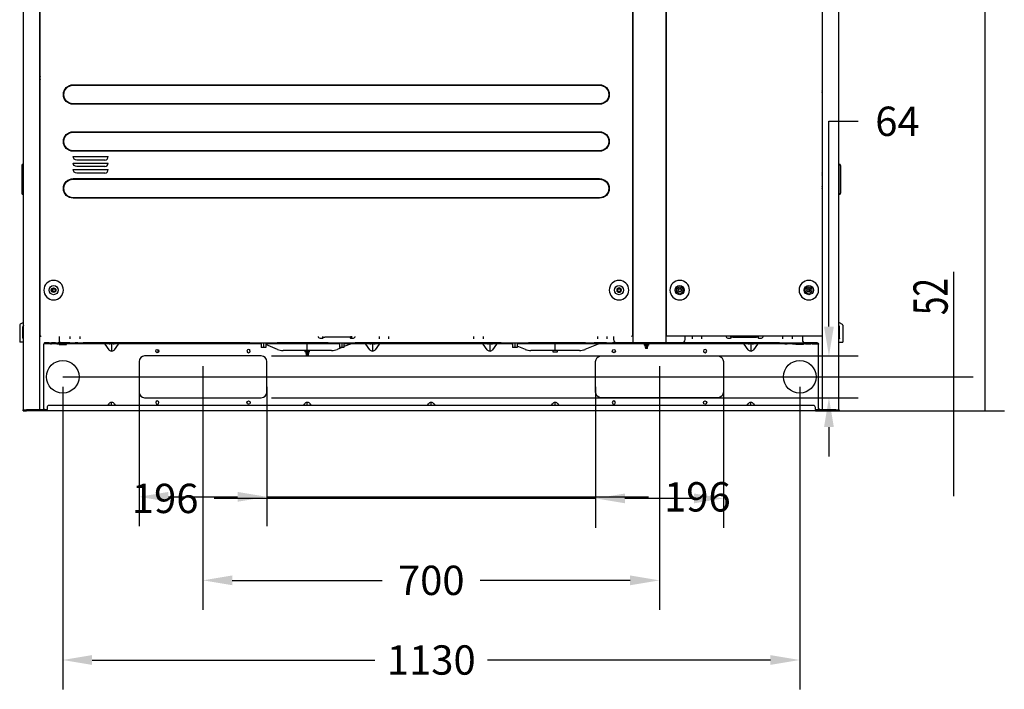
# Model space of a CAD drawing. Units: millimetres. Extents: x -1189.32 to -1184.4, y -2088.71 to -2085.28.
# Drawn here: x -1189.32 to -1187.82, y -2087.42 to -2086.4 of the extents above; entities that cross this region are included whole.
import ezdxf

# ---------------------------------------------------------------- set-up
doc = ezdxf.new("R2010")
doc.units = ezdxf.units.MM
doc.layers.get('Defpoints').update_dxf_attribs({"linetype": 'CONTINUOUS'})
doc.layers.add('1', color=1, linetype='CONTINUOUS')
doc.layers.add('TFR-TRI', color=7, linetype='CONTINUOUS')
doc.styles.add('kanji', font='simplex.shx', dxfattribs={"bigfont": 'bigfont'})
doc.dimstyles.get("Standard").update_dxf_attribs({"dimtxt": 0.18, "dimasz": 0.18, "dimexe": 0.18, "dimexo": 0.0625, "dimgap": 0.09, "dimtad": 0, "dimtih": 1, "dimtoh": 1, "dimdec": 4, "dimzin": 0, "dimdsep": 46, "dimtxsty": 'Standard', "dimcen": 0.09, "dimadec": 0, "dimazin": 0, "dimtfac": 1, "dimtdec": 4, "dimtofl": 0, "dimtmove": 0, "dimatfit": 3, "dimfxl": 0, "dimtolj": 1, "dimtzin": 0, "dimarcsym": 0})

# ---------------------------------------------------------------- blocks, each defined once
blk = doc.blocks.new('*D55')
at = {"layer": 'Defpoints', "color": 0, "linetype": 'Continuous'}
for p in [(-1189.0437, -2086.9134), (-1188.3437, -2086.9134), (-1188.3437, -2087.2576)]:
    blk.add_point(p, dxfattribs=at)
at = {"layer": 'TFR-TRI', "color": 0, "linetype": 'Continuous', "lineweight": -2}
for p, q in [((-1189.0437, -2086.929), (-1189.0437, -2087.3026)), ((-1188.3437, -2086.929), (-1188.3437, -2087.3026)), ((-1188.9987, -2087.2576), (-1188.7687, -2087.2576)), ((-1188.3887, -2087.2576), (-1188.6187, -2087.2576))]:
    blk.add_line(p, q, dxfattribs=at)
at = {"layer": 'TFR-TRI', "color": 0, "linetype": 'Continuous'}
for points in [[(-1188.9987, -2087.2501), (-1188.9987, -2087.2651), (-1189.0437, -2087.2576)], [(-1188.3887, -2087.2501), (-1188.3887, -2087.2651), (-1188.3437, -2087.2576)]]:
    blk.add_solid(points, dxfattribs=at)
at = {"layer": 'TFR-TRI', "color": 0, "linetype": 'Continuous', "insert": (-1188.6937, -2087.2576), "char_height": 0.045, "attachment_point": 5}
blk.add_mtext('\\A1;\\C23;700', dxfattribs=at)
blk = doc.blocks.new('*D58')
at = {"layer": 'Defpoints', "color": 0, "linetype": 'Continuous'}
for p in [(-1189.2587, -2086.9454), (-1188.1287, -2086.9454), (-1188.1287, -2087.3798)]:
    blk.add_point(p, dxfattribs=at)
at = {"layer": 'TFR-TRI', "color": 0, "linetype": 'Continuous', "lineweight": -2}
for p, q in [((-1189.2587, -2086.961), (-1189.2587, -2087.4248)), ((-1188.1287, -2086.961), (-1188.1287, -2087.4248)), ((-1189.2137, -2087.3798), (-1188.78, -2087.3798)), ((-1188.1737, -2087.3798), (-1188.6075, -2087.3798))]:
    blk.add_line(p, q, dxfattribs=at)
at = {"layer": 'TFR-TRI', "color": 0, "linetype": 'Continuous'}
for points in [[(-1189.2137, -2087.3723), (-1189.2137, -2087.3873), (-1189.2587, -2087.3798)], [(-1188.1737, -2087.3723), (-1188.1737, -2087.3873), (-1188.1287, -2087.3798)]]:
    blk.add_solid(points, dxfattribs=at)
at = {"layer": 'TFR-TRI', "color": 0, "linetype": 'Continuous', "insert": (-1188.6937, -2087.3798), "char_height": 0.045, "attachment_point": 5}
blk.add_mtext('\\A1;\\C23;1130', dxfattribs=at)
blk = doc.blocks.new('*D59')
at = {"layer": 'Defpoints', "color": 0, "linetype": 'Continuous'}
for p in [(-1189.1417, -2086.9454), (-1188.9457, -2086.9454), (-1189.1417, -2087.1295)]:
    blk.add_point(p, dxfattribs=at)
at = {"layer": 'TFR-TRI', "color": 0, "linetype": 'Continuous', "lineweight": -2}
for p, q in [((-1189.1417, -2086.961), (-1189.1417, -2087.1745)), ((-1188.9457, -2086.961), (-1188.9457, -2087.1745)), ((-1189.0967, -2087.1295), (-1188.9907, -2087.1295)), ((-1188.9457, -2087.1295), (-1188.3607, -2087.1295))]:
    blk.add_line(p, q, dxfattribs=at)
at = {"layer": 'TFR-TRI', "color": 0, "linetype": 'Continuous'}
for points in [[(-1189.0967, -2087.122), (-1189.0967, -2087.137), (-1189.1417, -2087.1295)], [(-1188.9907, -2087.122), (-1188.9907, -2087.137), (-1188.9457, -2087.1295)]]:
    blk.add_solid(points, dxfattribs=at)
at = {"layer": 'TFR-TRI', "color": 0, "linetype": 'Continuous', "insert": (-1188.2857, -2087.1295), "char_height": 0.045, "attachment_point": 5}
blk.add_mtext('\\A1;\\C23;196', dxfattribs=at)
blk = doc.blocks.new('*D60')
at = {"layer": 'Defpoints', "color": 0, "linetype": 'Continuous'}
for p in [(-1188.4417, -2086.9454), (-1188.2457, -2086.9454), (-1188.4417, -2087.1319)]:
    blk.add_point(p, dxfattribs=at)
at = {"layer": 'TFR-TRI', "color": 0, "linetype": 'Continuous', "lineweight": -2}
for p, q in [((-1188.4417, -2086.961), (-1188.4417, -2087.1769)), ((-1188.2457, -2086.961), (-1188.2457, -2087.1769)), ((-1188.4417, -2087.1319), (-1189.0267, -2087.1319)), ((-1188.2907, -2087.1319), (-1188.3967, -2087.1319))]:
    blk.add_line(p, q, dxfattribs=at)
at = {"layer": 'TFR-TRI', "color": 0, "linetype": 'Continuous'}
for points in [[(-1188.3967, -2087.1244), (-1188.3967, -2087.1394), (-1188.4417, -2087.1319)], [(-1188.2907, -2087.1244), (-1188.2907, -2087.1394), (-1188.2457, -2087.1319)]]:
    blk.add_solid(points, dxfattribs=at)
at = {"layer": 'TFR-TRI', "color": 0, "linetype": 'Continuous', "insert": (-1189.1017, -2087.1319), "char_height": 0.045, "attachment_point": 5}
blk.add_mtext('\\A1;\\C23;196', dxfattribs=at)
blk = doc.blocks.new('DimnDraft3D99')
at = {"layer": '1', "color": 1, "linetype": 'Continuous'}
for p, q in [((167.75, 128.91), (167.75, 151.85)), ((76.67, 141.13), (169.75, 141.13)), ((153.6, 137.66), (169.75, 137.66))]:
    blk.add_line(p, q, dxfattribs=at)
for points in [[(167.75, 141.13), (167.29, 144.63), (168.21, 144.63), (167.75, 141.13)], [(167.75, 137.66), (168.21, 134.16), (167.29, 134.16), (167.75, 137.66)]]:
    blk.add_solid(points, dxfattribs=at)
at = {"layer": '1', "color": 1, "linetype": 'Continuous', "insert": (167.13, 147.44), "char_height": 3.5, "attachment_point": 7, "rotation": 90, "line_spacing_factor": 0.903614, "style": 'kanji'}
blk.add_mtext('\\W00.714;52 ', dxfattribs=at)
blk = doc.blocks.new('DimnDraft3D1010')
at = {"layer": '1', "color": 1, "linetype": 'Continuous'}
for p, q in [((73.35, 245.33), (172.92, 245.33)), ((170.92, 245.33), (170.92, 137.66)), ((153.6, 137.66), (172.92, 137.66))]:
    blk.add_line(p, q, dxfattribs=at)
for points in [[(170.92, 245.33), (171.38, 241.83), (170.46, 241.83), (170.92, 245.33)], [(170.92, 137.66), (170.46, 141.16), (171.38, 141.16), (170.92, 137.66)]]:
    blk.add_solid(points, dxfattribs=at)
at = {"layer": '1', "color": 1, "linetype": 'Continuous', "insert": (170.04, 193.85), "char_height": 3.5, "attachment_point": 7, "rotation": 90, "line_spacing_factor": 0.903614, "style": 'kanji'}
blk.add_mtext('\\W00.771;1615 ', dxfattribs=at)
blk = doc.blocks.new('*D63')
at = {"layer": 'Defpoints', "color": 0, "linetype": 'Continuous'}
for p in [(-1188.9542, -2086.9134), (-1188.9542, -2086.9774), (-1188.0839, -2086.9774)]:
    blk.add_point(p, dxfattribs=at)
at = {"layer": 'TFR-TRI', "color": 0, "linetype": 'Continuous', "lineweight": -2}
for p, q in [((-1188.0839, -2086.8684), (-1188.0839, -2086.5534)), ((-1188.0839, -2086.5534), (-1188.0389, -2086.5534)), ((-1188.9386, -2086.9134), (-1188.0389, -2086.9134)), ((-1188.9386, -2086.9774), (-1188.0389, -2086.9774)), ((-1188.0839, -2087.0224), (-1188.0839, -2087.0674))]:
    blk.add_line(p, q, dxfattribs=at)
at = {"layer": 'TFR-TRI', "color": 0, "linetype": 'Continuous'}
for points in [[(-1188.0914, -2086.8684), (-1188.0764, -2086.8684), (-1188.0839, -2086.9134)], [(-1188.0914, -2087.0224), (-1188.0764, -2087.0224), (-1188.0839, -2086.9774)]]:
    blk.add_solid(points, dxfattribs=at)
at = {"layer": 'TFR-TRI', "color": 0, "linetype": 'Continuous', "insert": (-1187.9789, -2086.5534), "char_height": 0.045, "attachment_point": 5}
blk.add_mtext('\\A1;\\C23;64', dxfattribs=at)

msp = doc.modelspace()

# ---------------------------------------------------------------- linework, layer by layer
at = {"layer": 'TFR-TRI', "color": 4, "linetype": 'Continuous'}
for p, q in [((-1189.31873, -2086.99588), (-1189.31873, -2085.38388)), ((-1189.29373, -2086.99588), (-1189.29373, -2085.38388)), ((-1188.09373, -2086.99588), (-1188.09373, -2085.38388)), ((-1188.06873, -2086.99588), (-1188.06873, -2085.38388)), ((-1188.38423, -2086.89338), (-1188.38423, -2085.6566)), ((-1188.33423, -2085.6566), (-1188.33423, -2086.89338)), ((-1188.33323, -2086.88228), (-1188.33323, -2085.65988)), ((-1188.09423, -2085.65988), (-1188.09423, -2086.88228)), ((-1189.29323, -2086.88278), (-1189.29323, -2086.33438)), ((-1188.38523, -2086.33438), (-1188.38523, -2086.88278)), ((-1189.29323, -2086.47238), (-1189.29373, -2086.47238)), ((-1189.29273, -2086.47238), (-1189.29323, -2086.47238)), ((-1188.38523, -2086.47238), (-1188.38473, -2086.47238)), ((-1188.38423, -2086.47238), (-1188.38473, -2086.47238)), ((-1188.09473, -2086.47238), (-1188.09423, -2086.47238)), ((-1188.09423, -2086.47238), (-1188.09373, -2086.47238)), ((-1189.24273, -2086.49738), (-1188.43573, -2086.49738)), ((-1189.24273, -2086.49818), (-1188.43573, -2086.49818)), ((-1189.29373, -2086.51238), (-1189.29323, -2086.51238)), ((-1189.29323, -2086.51238), (-1189.29273, -2086.51238)), ((-1188.43573, -2086.52658), (-1189.24273, -2086.52658)), ((-1188.43573, -2086.52738), (-1189.24273, -2086.52738)), ((-1188.38473, -2086.51238), (-1188.38523, -2086.51238)), ((-1188.38423, -2086.51238), (-1188.38473, -2086.51238)), ((-1188.09423, -2086.51238), (-1188.09473, -2086.51238)), ((-1188.09373, -2086.51238), (-1188.09423, -2086.51238)), ((-1189.24273, -2086.56938), (-1188.43573, -2086.56938)), ((-1189.24273, -2086.57018), (-1188.43573, -2086.57018)), ((-1188.43573, -2086.59858), (-1189.24273, -2086.59858)), ((-1188.43573, -2086.59938), (-1189.24273, -2086.59938)), ((-1189.24252, -2086.60758), (-1189.18894, -2086.60758)), ((-1189.24252, -2086.61758), (-1189.18894, -2086.61758)), ((-1189.19423, -2086.61287), (-1189.23723, -2086.61287)), ((-1188.38523, -2086.61738), (-1188.38473, -2086.61738)), ((-1188.38423, -2086.61738), (-1188.38473, -2086.61738)), ((-1188.33423, -2086.61738), (-1188.33373, -2086.61738)), ((-1188.33323, -2086.61738), (-1188.33373, -2086.61738)), ((-1189.32148, -2086.62128), (-1189.32148, -2086.66348)), ((-1189.31923, -2086.61903), (-1189.31923, -2086.6513)), ((-1189.31873, -2086.62115), (-1189.31923, -2086.62115)), ((-1189.29373, -2086.62738), (-1189.29323, -2086.62738)), ((-1189.29323, -2086.62738), (-1189.29273, -2086.62738)), ((-1189.24252, -2086.62758), (-1189.18894, -2086.62758)), ((-1189.19423, -2086.62287), (-1189.23723, -2086.62287)), ((-1189.19423, -2086.63287), (-1189.23723, -2086.63287)), ((-1188.09423, -2086.62738), (-1188.09473, -2086.62738)), ((-1188.09373, -2086.62738), (-1188.09423, -2086.62738)), ((-1188.06823, -2086.62278), (-1188.06873, -2086.62278)), ((-1188.06823, -2086.66573), (-1188.06823, -2086.61903)), ((-1188.06598, -2086.62128), (-1188.06598, -2086.66348)), ((-1189.31923, -2086.64232), (-1189.31873, -2086.64232)), ((-1189.31923, -2086.64245), (-1189.31873, -2086.64245)), ((-1189.31873, -2086.64345), (-1189.31923, -2086.64345)), ((-1189.24273, -2086.64138), (-1188.43573, -2086.64138)), ((-1189.24273, -2086.64218), (-1188.43573, -2086.64218)), ((-1189.31923, -2086.6513), (-1189.31923, -2086.66573)), ((-1189.31923, -2086.65642), (-1189.31873, -2086.65642)), ((-1189.31873, -2086.65742), (-1189.31923, -2086.65742)), ((-1188.06873, -2086.66198), (-1188.06823, -2086.66198)), ((-1189.31923, -2086.66362), (-1189.31873, -2086.66362)), ((-1189.29323, -2086.66738), (-1189.29373, -2086.66738)), ((-1189.29273, -2086.66738), (-1189.29323, -2086.66738)), ((-1188.43573, -2086.67058), (-1189.24273, -2086.67058)), ((-1188.43573, -2086.67138), (-1189.24273, -2086.67138)), ((-1188.38473, -2086.66738), (-1188.38523, -2086.66738)), ((-1188.38423, -2086.66738), (-1188.38473, -2086.66738)), ((-1188.33423, -2086.66738), (-1188.33373, -2086.66738)), ((-1188.33373, -2086.66738), (-1188.33323, -2086.66738)), ((-1188.09473, -2086.66738), (-1188.09423, -2086.66738)), ((-1188.09423, -2086.66738), (-1188.09373, -2086.66738)), ((-1189.27477, -2086.81238), (-1189.2735, -2086.81018)), ((-1189.2735, -2086.81458), (-1189.27477, -2086.81238)), ((-1189.2735, -2086.81018), (-1189.27096, -2086.81018)), ((-1189.27096, -2086.81018), (-1189.26969, -2086.81238)), ((-1189.26969, -2086.81238), (-1189.27096, -2086.81458)), ((-1188.40827, -2086.81238), (-1188.407, -2086.81018)), ((-1188.407, -2086.81458), (-1188.40827, -2086.81238)), ((-1188.407, -2086.81018), (-1188.40446, -2086.81018)), ((-1188.40446, -2086.81018), (-1188.40319, -2086.81238)), ((-1188.40319, -2086.81238), (-1188.40446, -2086.81458)), ((-1188.31527, -2086.81238), (-1188.314, -2086.81018)), ((-1188.314, -2086.81458), (-1188.31527, -2086.81238)), ((-1188.314, -2086.81018), (-1188.31146, -2086.81018)), ((-1188.31146, -2086.81018), (-1188.31019, -2086.81238)), ((-1188.31019, -2086.81238), (-1188.31146, -2086.81458)), ((-1188.11777, -2086.81238), (-1188.1165, -2086.81018)), ((-1188.1165, -2086.81458), (-1188.11777, -2086.81238)), ((-1188.1165, -2086.81018), (-1188.11396, -2086.81018)), ((-1188.11433, -2086.81458), (-1188.11433, -2086.81268)), ((-1188.11396, -2086.81018), (-1188.11269, -2086.81238)), ((-1188.11269, -2086.81238), (-1188.11396, -2086.81458)), ((-1189.27096, -2086.81458), (-1189.2735, -2086.81458)), ((-1188.40446, -2086.81458), (-1188.407, -2086.81458)), ((-1188.31146, -2086.81458), (-1188.314, -2086.81458)), ((-1188.11396, -2086.81458), (-1188.1165, -2086.81458)), ((-1189.32473, -2086.86614), (-1189.32473, -2086.87038)), ((-1189.32473, -2086.87038), (-1189.32473, -2086.89238)), ((-1189.31898, -2086.86195), (-1189.32398, -2086.86484)), ((-1189.31973, -2086.88618), (-1189.31973, -2086.86859)), ((-1189.31929, -2086.86753), (-1189.31888, -2086.86712)), ((-1188.06817, -2086.86753), (-1188.06859, -2086.86712)), ((-1188.06848, -2086.86195), (-1188.06348, -2086.86484)), ((-1188.06773, -2086.88618), (-1188.06773, -2086.86859)), ((-1188.06273, -2086.86614), (-1188.06273, -2086.87038)), ((-1188.06273, -2086.87038), (-1188.06273, -2086.89238)), ((-1189.31929, -2086.88724), (-1189.31888, -2086.88765)), ((-1189.29323, -2086.88278), (-1189.29243, -2086.88278)), ((-1189.29243, -2086.88278), (-1189.29193, -2086.88228)), ((-1189.29243, -2086.88278), (-1189.29193, -2086.88228)), ((-1189.29243, -2086.88358), (-1189.29243, -2086.88278)), ((-1189.26373, -2086.89118), (-1189.26373, -2086.88358)), ((-1189.24773, -2086.88358), (-1189.24773, -2086.88718)), ((-1189.23273, -2086.88358), (-1189.23273, -2086.88718)), ((-1188.86073, -2086.88648), (-1188.86373, -2086.88648)), ((-1188.86023, -2086.88358), (-1188.86023, -2086.88408)), ((-1188.86023, -2086.88408), (-1188.86023, -2086.88578)), ((-1188.85973, -2086.88448), (-1188.85973, -2086.88358)), ((-1188.85973, -2086.88448), (-1188.85673, -2086.88448)), ((-1188.85973, -2086.88448), (-1188.85973, -2086.88498)), ((-1188.85973, -2086.88548), (-1188.85973, -2086.88498)), ((-1188.82073, -2086.88448), (-1188.85673, -2086.88448)), ((-1188.81773, -2086.88448), (-1188.82073, -2086.88448)), ((-1188.81773, -2086.88358), (-1188.81773, -2086.88448)), ((-1188.81773, -2086.88373), (-1188.81473, -2086.88373)), ((-1188.81773, -2086.88448), (-1188.81773, -2086.88498)), ((-1188.81773, -2086.88548), (-1188.81773, -2086.88498)), ((-1188.81753, -2086.88608), (-1188.81303, -2086.88608)), ((-1188.81373, -2086.88648), (-1188.81673, -2086.88648)), ((-1188.81623, -2086.88373), (-1188.81623, -2086.88608)), ((-1188.81473, -2086.88373), (-1188.81473, -2086.88358)), ((-1188.81303, -2086.8864), (-1188.81303, -2086.88608)), ((-1188.77373, -2086.88358), (-1188.77373, -2086.88718)), ((-1188.75873, -2086.88718), (-1188.75873, -2086.88358)), ((-1188.62873, -2086.88358), (-1188.62873, -2086.88718)), ((-1188.61373, -2086.88718), (-1188.61373, -2086.88358)), ((-1188.43873, -2086.88358), (-1188.43873, -2086.88718)), ((-1188.42373, -2086.88718), (-1188.42373, -2086.88358)), ((-1188.41423, -2086.88358), (-1188.41423, -2086.88838)), ((-1188.38603, -2086.88278), (-1188.38653, -2086.88228)), ((-1188.38603, -2086.88278), (-1188.38653, -2086.88228)), ((-1188.38523, -2086.88278), (-1188.38603, -2086.88278)), ((-1188.38603, -2086.88358), (-1188.38603, -2086.88278)), ((-1188.33323, -2086.88228), (-1188.33243, -2086.88228)), ((-1188.33243, -2086.88228), (-1188.33193, -2086.88178)), ((-1188.33243, -2086.88228), (-1188.33193, -2086.88178)), ((-1188.33243, -2086.88308), (-1188.33243, -2086.88228)), ((-1188.09503, -2086.88308), (-1188.33243, -2086.88308)), ((-1188.30423, -2086.88838), (-1188.30423, -2086.88308)), ((-1188.29373, -2086.88308), (-1188.29373, -2086.88718)), ((-1188.27873, -2086.88718), (-1188.27873, -2086.88308)), ((-1188.24123, -2086.88348), (-1188.24123, -2086.88308)), ((-1188.23523, -2086.88648), (-1188.23823, -2086.88648)), ((-1188.23423, -2086.88448), (-1188.23423, -2086.88328)), ((-1188.23423, -2086.88328), (-1188.23123, -2086.88328)), ((-1188.23123, -2086.88448), (-1188.23423, -2086.88448)), ((-1188.23423, -2086.88448), (-1188.23423, -2086.88498)), ((-1188.23423, -2086.88498), (-1188.23423, -2086.88548)), ((-1188.23373, -2086.88328), (-1188.23373, -2086.88308)), ((-1188.23123, -2086.88328), (-1188.19523, -2086.88328)), ((-1188.23123, -2086.88448), (-1188.19523, -2086.88448)), ((-1188.19523, -2086.88328), (-1188.19223, -2086.88328)), ((-1188.19223, -2086.88448), (-1188.19523, -2086.88448)), ((-1188.19373, -2086.88328), (-1188.19373, -2086.88308)), ((-1188.19223, -2086.88328), (-1188.19223, -2086.88448)), ((-1188.19223, -2086.88448), (-1188.19223, -2086.88498)), ((-1188.19223, -2086.88498), (-1188.19223, -2086.88548)), ((-1188.19203, -2086.88608), (-1188.18753, -2086.88608)), ((-1188.18823, -2086.88648), (-1188.19123, -2086.88648)), ((-1188.18753, -2086.8864), (-1188.18753, -2086.88608)), ((-1188.18523, -2086.88308), (-1188.18523, -2086.88348)), ((-1188.15473, -2086.88718), (-1188.15473, -2086.88308)), ((-1188.13973, -2086.88718), (-1188.13973, -2086.88308)), ((-1188.12373, -2086.89118), (-1188.12373, -2086.88308)), ((-1188.09503, -2086.88228), (-1188.09553, -2086.88178)), ((-1188.09503, -2086.88228), (-1188.09553, -2086.88178)), ((-1188.09503, -2086.88308), (-1188.09503, -2086.88228)), ((-1188.09423, -2086.88228), (-1188.09503, -2086.88228)), ((-1188.06817, -2086.88724), (-1188.06859, -2086.88765)), ((-1189.32398, -2086.89238), (-1189.32473, -2086.89238)), ((-1189.31898, -2086.89238), (-1189.32398, -2086.89238)), ((-1189.31898, -2086.89238), (-1189.31873, -2086.89238)), ((-1189.28773, -2086.99388), (-1189.28773, -2086.89518)), ((-1189.27973, -2086.89488), (-1189.28771, -2086.89488)), ((-1189.27973, -2086.89338), (-1189.2866, -2086.89338)), ((-1189.28573, -2086.89318), (-1189.26573, -2086.89318)), ((-1189.27973, -2086.89338), (-1189.27773, -2086.89338)), ((-1189.27773, -2086.89488), (-1189.27973, -2086.89488)), ((-1189.27773, -2086.89488), (-1189.27773, -2086.89338)), ((-1189.27773, -2086.89338), (-1189.27573, -2086.89338)), ((-1189.27773, -2086.89488), (-1189.27573, -2086.89488)), ((-1189.26973, -2086.89338), (-1189.27573, -2086.89338)), ((-1189.26973, -2086.89488), (-1189.27573, -2086.89488)), ((-1189.26973, -2086.89338), (-1189.26773, -2086.89338)), ((-1189.26773, -2086.89488), (-1189.26973, -2086.89488)), ((-1189.26773, -2086.89338), (-1189.26773, -2086.89488)), ((-1189.26773, -2086.89338), (-1189.26573, -2086.89338)), ((-1189.26773, -2086.89488), (-1189.26573, -2086.89488)), ((-1189.24788, -2086.89338), (-1189.26573, -2086.89338)), ((-1189.24788, -2086.89488), (-1189.26573, -2086.89488)), ((-1189.26447, -2086.89488), (-1189.2643, -2086.89589)), ((-1189.2643, -2086.89589), (-1189.25317, -2086.89589)), ((-1189.25317, -2086.89589), (-1189.25299, -2086.89488)), ((-1189.24788, -2086.89338), (-1189.23974, -2086.89338)), ((-1189.23974, -2086.89488), (-1189.24788, -2086.89488)), ((-1189.24273, -2086.89338), (-1189.24273, -2086.89488)), ((-1189.23572, -2086.89338), (-1189.23974, -2086.89338)), ((-1189.23572, -2086.89488), (-1189.23974, -2086.89488)), ((-1189.23572, -2086.89338), (-1189.22759, -2086.89338)), ((-1189.22759, -2086.89488), (-1189.23572, -2086.89488)), ((-1189.23273, -2086.89338), (-1189.23273, -2086.89488)), ((-1188.9719, -2086.89338), (-1189.22759, -2086.89338)), ((-1188.9719, -2086.89488), (-1189.22759, -2086.89488)), ((-1189.18774, -2086.90396), (-1189.19392, -2086.89522)), ((-1189.18373, -2086.89503), (-1189.18373, -2086.90626)), ((-1189.17354, -2086.89522), (-1189.17972, -2086.90396)), ((-1189.11312, -2086.90346), (-1189.11312, -2086.90831)), ((-1188.97253, -2086.90369), (-1188.97253, -2086.90538)), ((-1188.9719, -2086.89338), (-1188.93017, -2086.89338)), ((-1188.9625, -2086.89488), (-1188.9719, -2086.89488)), ((-1188.96489, -2086.89338), (-1188.96489, -2086.89488)), ((-1188.95855, -2086.89488), (-1188.9625, -2086.89488)), ((-1188.95453, -2086.89488), (-1188.95855, -2086.89488)), ((-1188.95453, -2086.89338), (-1188.95453, -2086.90018)), ((-1188.95103, -2086.90018), (-1188.95453, -2086.90018)), ((-1188.95103, -2086.89338), (-1188.95103, -2086.90018)), ((-1188.94753, -2086.90018), (-1188.95103, -2086.90018)), ((-1188.94753, -2086.89338), (-1188.94753, -2086.90018)), ((-1188.94351, -2086.89488), (-1188.94753, -2086.89488)), ((-1188.92934, -2086.90346), (-1188.94753, -2086.89603)), ((-1188.93956, -2086.89488), (-1188.94351, -2086.89488)), ((-1188.93017, -2086.89488), (-1188.93956, -2086.89488)), ((-1188.93717, -2086.89488), (-1188.93717, -2086.89338)), ((-1188.8519, -2086.89338), (-1188.93017, -2086.89338)), ((-1188.8519, -2086.89488), (-1188.93017, -2086.89488)), ((-1188.88373, -2086.90334), (-1188.88373, -2086.89495)), ((-1188.8519, -2086.89338), (-1188.81017, -2086.89338)), ((-1188.8425, -2086.89488), (-1188.8519, -2086.89488)), ((-1188.84489, -2086.89338), (-1188.84489, -2086.89488)), ((-1188.83855, -2086.89488), (-1188.8425, -2086.89488)), ((-1188.83453, -2086.89488), (-1188.83855, -2086.89488)), ((-1188.83011, -2086.90018), (-1188.83812, -2086.90346)), ((-1188.83453, -2086.89338), (-1188.83453, -2086.90018)), ((-1188.83103, -2086.90018), (-1188.83453, -2086.90018)), ((-1188.83103, -2086.89338), (-1188.83103, -2086.90018)), ((-1188.82753, -2086.90018), (-1188.83103, -2086.90018)), ((-1188.82753, -2086.89338), (-1188.82753, -2086.90018)), ((-1188.82351, -2086.89488), (-1188.82753, -2086.89488)), ((-1188.81757, -2086.89506), (-1188.82753, -2086.89913)), ((-1188.81956, -2086.89488), (-1188.82351, -2086.89488)), ((-1188.81017, -2086.89488), (-1188.81956, -2086.89488)), ((-1188.81717, -2086.89488), (-1188.81717, -2086.89338)), ((-1188.5864, -2086.89338), (-1188.81017, -2086.89338)), ((-1188.5864, -2086.89488), (-1188.81017, -2086.89488)), ((-1188.78774, -2086.90396), (-1188.79392, -2086.89522)), ((-1188.78373, -2086.89503), (-1188.78373, -2086.90626)), ((-1188.77354, -2086.89522), (-1188.77972, -2086.90396)), ((-1188.60774, -2086.90396), (-1188.61392, -2086.89522)), ((-1188.60373, -2086.89503), (-1188.60373, -2086.90626)), ((-1188.59354, -2086.89522), (-1188.59972, -2086.90396)), ((-1188.5864, -2086.89338), (-1188.54467, -2086.89338)), ((-1188.577, -2086.89488), (-1188.5864, -2086.89488)), ((-1188.57939, -2086.89338), (-1188.57939, -2086.89488)), ((-1188.57305, -2086.89488), (-1188.577, -2086.89488)), ((-1188.56903, -2086.89488), (-1188.57305, -2086.89488)), ((-1188.56903, -2086.89542), (-1188.5699, -2086.89506)), ((-1188.56903, -2086.89338), (-1188.56903, -2086.90018)), ((-1188.56553, -2086.90018), (-1188.56903, -2086.90018)), ((-1188.56553, -2086.89338), (-1188.56553, -2086.90018)), ((-1188.56203, -2086.90018), (-1188.56553, -2086.90018)), ((-1188.55801, -2086.89488), (-1188.5621, -2086.89488)), ((-1188.56203, -2086.89338), (-1188.56203, -2086.90018)), ((-1188.54934, -2086.90346), (-1188.56203, -2086.89827)), ((-1188.55406, -2086.89488), (-1188.55801, -2086.89488)), ((-1188.54467, -2086.89488), (-1188.55406, -2086.89488)), ((-1188.55167, -2086.89488), (-1188.55167, -2086.89338)), ((-1188.4573, -2086.89338), (-1188.54467, -2086.89338)), ((-1188.4573, -2086.89488), (-1188.54467, -2086.89488)), ((-1188.50373, -2086.90334), (-1188.50373, -2086.89495)), ((-1188.43757, -2086.89506), (-1188.45812, -2086.90346)), ((-1188.4573, -2086.89338), (-1188.44399, -2086.89338)), ((-1188.4479, -2086.89488), (-1188.4573, -2086.89488)), ((-1188.4503, -2086.89338), (-1188.4503, -2086.89488)), ((-1188.44395, -2086.89488), (-1188.4479, -2086.89488)), ((-1188.4385, -2086.89338), (-1188.44399, -2086.89338)), ((-1188.42892, -2086.89488), (-1188.44395, -2086.89488)), ((-1188.43139, -2086.89338), (-1188.4385, -2086.89338)), ((-1188.43643, -2086.89338), (-1188.43643, -2086.89488)), ((-1188.42496, -2086.89338), (-1188.43139, -2086.89338)), ((-1188.42496, -2086.89488), (-1188.42892, -2086.89488)), ((-1188.42496, -2086.89338), (-1188.41557, -2086.89338)), ((-1188.41557, -2086.89488), (-1188.42496, -2086.89488)), ((-1188.42257, -2086.89488), (-1188.42257, -2086.89338)), ((-1188.38273, -2086.89338), (-1188.41557, -2086.89338)), ((-1188.15988, -2086.89488), (-1188.41557, -2086.89488)), ((-1188.33573, -2086.89338), (-1188.38273, -2086.89338)), ((-1188.36733, -2086.89488), (-1188.36733, -2086.89688)), ((-1188.36013, -2086.89688), (-1188.36733, -2086.89688)), ((-1188.36606, -2086.89688), (-1188.36606, -2086.89798)), ((-1188.36606, -2086.89798), (-1188.36535, -2086.90198)), ((-1188.36438, -2086.89798), (-1188.36606, -2086.89798)), ((-1188.36606, -2086.89798), (-1188.36606, -2086.89798)), ((-1188.36602, -2086.89688), (-1188.36602, -2086.89798)), ((-1188.36598, -2086.89798), (-1188.36531, -2086.90198)), ((-1188.364, -2086.90198), (-1188.36535, -2086.90198)), ((-1188.36535, -2086.90198), (-1188.36535, -2086.90198)), ((-1188.36308, -2086.89798), (-1188.36438, -2086.89798)), ((-1188.36346, -2086.90198), (-1188.364, -2086.90198)), ((-1188.36373, -2086.89798), (-1188.36373, -2086.89488)), ((-1188.36373, -2086.89798), (-1188.36373, -2086.90198)), ((-1188.36211, -2086.90198), (-1188.36346, -2086.90198)), ((-1188.36141, -2086.89798), (-1188.36308, -2086.89798)), ((-1188.36216, -2086.90198), (-1188.36149, -2086.89798)), ((-1188.36211, -2086.90198), (-1188.36141, -2086.89798)), ((-1188.36211, -2086.90198), (-1188.36211, -2086.90198)), ((-1188.36144, -2086.89798), (-1188.36144, -2086.89688)), ((-1188.36141, -2086.89798), (-1188.36141, -2086.89688)), ((-1188.36141, -2086.89798), (-1188.36141, -2086.89798)), ((-1188.36013, -2086.89688), (-1188.36013, -2086.89488)), ((-1188.33423, -2086.89338), (-1188.33573, -2086.89338)), ((-1188.15988, -2086.89338), (-1188.33423, -2086.89338)), ((-1188.20774, -2086.90396), (-1188.21392, -2086.89522)), ((-1188.20373, -2086.89503), (-1188.20373, -2086.90626)), ((-1188.19354, -2086.89522), (-1188.19972, -2086.90396)), ((-1188.15988, -2086.89338), (-1188.15174, -2086.89338)), ((-1188.15174, -2086.89488), (-1188.15988, -2086.89488)), ((-1188.15473, -2086.89488), (-1188.15473, -2086.89338)), ((-1188.15174, -2086.89338), (-1188.14772, -2086.89338)), ((-1188.15174, -2086.89488), (-1188.14772, -2086.89488)), ((-1188.14772, -2086.89338), (-1188.13959, -2086.89338)), ((-1188.13959, -2086.89488), (-1188.14772, -2086.89488)), ((-1188.14473, -2086.89488), (-1188.14473, -2086.89338)), ((-1188.13959, -2086.89338), (-1188.12173, -2086.89338)), ((-1188.13959, -2086.89488), (-1188.12173, -2086.89488)), ((-1188.13447, -2086.89488), (-1188.1343, -2086.89589)), ((-1188.12317, -2086.89589), (-1188.1343, -2086.89589)), ((-1188.12317, -2086.89589), (-1188.12299, -2086.89488)), ((-1188.10173, -2086.89318), (-1188.12173, -2086.89318)), ((-1188.12173, -2086.89338), (-1188.11973, -2086.89338)), ((-1188.11973, -2086.89488), (-1188.12173, -2086.89488)), ((-1188.11973, -2086.89488), (-1188.11973, -2086.89338)), ((-1188.11973, -2086.89338), (-1188.11773, -2086.89338)), ((-1188.11973, -2086.89488), (-1188.11773, -2086.89488)), ((-1188.11773, -2086.89338), (-1188.11173, -2086.89338)), ((-1188.11773, -2086.89488), (-1188.11173, -2086.89488)), ((-1188.11173, -2086.89338), (-1188.10973, -2086.89338)), ((-1188.10973, -2086.89488), (-1188.11173, -2086.89488)), ((-1188.10973, -2086.89338), (-1188.10973, -2086.89488)), ((-1188.10973, -2086.89338), (-1188.10773, -2086.89338)), ((-1188.10973, -2086.89488), (-1188.10773, -2086.89488)), ((-1188.10773, -2086.89338), (-1188.10086, -2086.89338)), ((-1188.10773, -2086.89488), (-1188.09975, -2086.89488)), ((-1188.09973, -2086.99388), (-1188.09973, -2086.89518)), ((-1188.06848, -2086.89238), (-1188.06873, -2086.89238)), ((-1188.06848, -2086.89238), (-1188.06348, -2086.89238)), ((-1188.06348, -2086.89238), (-1188.06273, -2086.89238)), ((-1188.95423, -2086.91338), (-1189.13323, -2086.91338)), ((-1188.97253, -2086.90538), (-1188.97128, -2086.90538)), ((-1188.89386, -2086.90488), (-1188.92098, -2086.90488)), ((-1188.87361, -2086.90488), (-1188.89386, -2086.90488)), ((-1188.88733, -2086.90488), (-1188.88733, -2086.90688)), ((-1188.88013, -2086.90688), (-1188.88733, -2086.90688)), ((-1188.88606, -2086.90688), (-1188.88606, -2086.90798)), ((-1188.88606, -2086.90798), (-1188.88535, -2086.91198)), ((-1188.88438, -2086.90798), (-1188.88606, -2086.90798)), ((-1188.88606, -2086.90798), (-1188.88606, -2086.90798)), ((-1188.88602, -2086.90688), (-1188.88602, -2086.90798)), ((-1188.88598, -2086.90798), (-1188.88531, -2086.91198)), ((-1188.884, -2086.91198), (-1188.88535, -2086.91198)), ((-1188.88535, -2086.91198), (-1188.88535, -2086.91198)), ((-1188.88308, -2086.90798), (-1188.88438, -2086.90798)), ((-1188.88346, -2086.91198), (-1188.884, -2086.91198)), ((-1188.88373, -2086.90798), (-1188.88373, -2086.90488)), ((-1188.88373, -2086.90798), (-1188.88373, -2086.91198)), ((-1188.88211, -2086.91198), (-1188.88346, -2086.91198)), ((-1188.88141, -2086.90798), (-1188.88308, -2086.90798)), ((-1188.88216, -2086.91198), (-1188.88149, -2086.90798)), ((-1188.88211, -2086.91198), (-1188.88141, -2086.90798)), ((-1188.88211, -2086.91198), (-1188.88211, -2086.91198)), ((-1188.88144, -2086.90798), (-1188.88144, -2086.90688)), ((-1188.88141, -2086.90798), (-1188.88141, -2086.90688)), ((-1188.88141, -2086.90798), (-1188.88141, -2086.90798)), ((-1188.88013, -2086.90688), (-1188.88013, -2086.90488)), ((-1188.84648, -2086.90488), (-1188.87361, -2086.90488)), ((-1188.51386, -2086.90488), (-1188.54098, -2086.90488)), ((-1188.49361, -2086.90488), (-1188.51386, -2086.90488)), ((-1188.50733, -2086.90488), (-1188.50733, -2086.90688)), ((-1188.50733, -2086.90688), (-1188.50013, -2086.90688)), ((-1188.50013, -2086.90688), (-1188.50013, -2086.90488)), ((-1188.46648, -2086.90488), (-1188.49361, -2086.90488)), ((-1188.43323, -2086.91338), (-1188.25423, -2086.91338)), ((-1189.14173, -2086.92188), (-1189.14173, -2086.96888)), ((-1188.94573, -2086.96888), (-1188.94573, -2086.92188)), ((-1188.44173, -2086.96888), (-1188.44173, -2086.92188)), ((-1188.24573, -2086.92188), (-1188.24573, -2086.96888)), ((-1189.13323, -2086.97738), (-1188.95423, -2086.97738)), ((-1188.25423, -2086.97738), (-1188.43323, -2086.97738)), ((-1189.28273, -2086.99238), (-1189.28273, -2086.99538)), ((-1189.28273, -2086.99738), (-1189.28273, -2086.99538)), ((-1188.10773, -2086.98938), (-1189.27973, -2086.98938)), ((-1189.18956, -2086.98938), (-1189.18774, -2086.9868)), ((-1189.18373, -2086.98938), (-1189.18373, -2086.98451)), ((-1189.17972, -2086.9868), (-1189.1779, -2086.98938)), ((-1188.88956, -2086.98938), (-1188.88774, -2086.9868)), ((-1188.88373, -2086.98938), (-1188.88373, -2086.98451)), ((-1188.87972, -2086.9868), (-1188.8779, -2086.98938)), ((-1188.69956, -2086.98938), (-1188.69774, -2086.9868)), ((-1188.69373, -2086.98938), (-1188.69373, -2086.98451)), ((-1188.68972, -2086.9868), (-1188.6879, -2086.98938)), ((-1188.50956, -2086.98938), (-1188.50774, -2086.9868)), ((-1188.50373, -2086.98938), (-1188.50373, -2086.98451)), ((-1188.49972, -2086.9868), (-1188.4979, -2086.98938)), ((-1188.20956, -2086.98938), (-1188.20774, -2086.9868)), ((-1188.20373, -2086.98938), (-1188.20373, -2086.98451)), ((-1188.19972, -2086.9868), (-1188.1979, -2086.98938)), ((-1188.10473, -2086.99538), (-1188.10473, -2086.99238)), ((-1188.10473, -2086.99538), (-1188.10473, -2086.99738)), ((-1189.31923, -2086.99738), (-1189.31923, -2086.99588)), ((-1189.31923, -2086.99588), (-1189.31423, -2086.99588)), ((-1189.31923, -2086.99738), (-1189.31423, -2086.99738)), ((-1189.28273, -2086.99588), (-1189.31423, -2086.99588)), ((-1189.28273, -2086.99738), (-1189.31423, -2086.99738)), ((-1188.10473, -2086.99738), (-1189.28273, -2086.99738)), ((-1188.07323, -2086.99588), (-1188.10473, -2086.99588)), ((-1188.07323, -2086.99738), (-1188.10473, -2086.99738)), ((-1188.07323, -2086.99588), (-1188.06823, -2086.99588)), ((-1188.06823, -2086.99738), (-1188.07323, -2086.99738)), ((-1188.06823, -2086.99588), (-1188.06823, -2086.99738))]:
    msp.add_line(p, q, dxfattribs=at)
at = {"layer": 'TFR-TRI', "color": 4, "linetype": 'Continuous', "extrusion": (0, 0, -1)}
for centre, radius in [((1189.27273, -2086.81238), 0.015), ((1188.40573, -2086.81238), 0.015), ((1188.31273, -2086.81238), 0.015), ((1188.11473, -2086.81238), 0.015), ((1188.40573, -2086.81238), 0.0035), ((1188.97373, -2086.90588), 0.0025), ((1188.27373, -2086.90588), 0.0025), ((1189.11373, -2086.98488), 0.0025), ((1188.41373, -2086.98488), 0.0025)]:
    msp.add_circle(centre, radius, dxfattribs=at)
at = {"layer": 'TFR-TRI', "color": 4, "linetype": 'Continuous'}
for centre, radius in [((-1189.27273, -2086.81238), 0.007), ((-1189.27273, -2086.81238), 0.0035), ((-1189.27223, -2086.81238), 0.0028), ((-1188.40573, -2086.81238), 0.007), ((-1188.40573, -2086.81238), 0.0028), ((-1188.31273, -2086.81238), 0.007), ((-1188.31273, -2086.81238), 0.005), ((-1188.31273, -2086.81238), 0.0028), ((-1188.11473, -2086.81238), 0.007), ((-1188.11523, -2086.81238), 0.005), ((-1188.11523, -2086.81238), 0.0028), ((-1189.11373, -2086.90588), 0.0025), ((-1188.41373, -2086.90588), 0.0025), ((-1189.25873, -2086.94538), 0.025), ((-1188.12873, -2086.94538), 0.025), ((-1188.97373, -2086.98488), 0.0025), ((-1188.27373, -2086.98488), 0.0025)]:
    msp.add_circle(centre, radius, dxfattribs=at)
for centre, radius, start, end in [((-1189.28903, -2086.48718), 0.00487, 149.49005, 164.6045), ((-1189.28903, -2086.48718), 0.00487, 195.40125, 210.5157), ((-1188.09843, -2086.50818), 0.0045, 338.95692, 21.03761), ((-1189.19423, -2086.60758), 0.00529, 270, 0), ((-1189.19423, -2086.61758), 0.00529, 270, 0), ((-1189.31923, -2086.62128), 0.00225, 90, 179.98563), ((-1189.19423, -2086.62758), 0.00529, 270, 0), ((-1188.09843, -2086.63418), 0.0045, 338.95692, 21.03761), ((-1188.06823, -2086.62128), 0.00225, 0.01437, 90), ((-1188.09843, -2086.65518), 0.0045, 338.95692, 21.03761), ((-1189.31923, -2086.66348), 0.00225, 180.01437, 270), ((-1188.06823, -2086.66348), 0.00225, 270, 359.98563), ((-1189.26963, -2086.81268), 0.00487, 169.30117, 181.94608), ((-1188.11783, -2086.81268), 0.0035, 0.00004, 45.55681), ((-1188.11783, -2086.81268), 0.00367, 0, 42.83994), ((-1188.11783, -2086.81268), 0.00367, 342.24182, 0), ((-1189.32323, -2086.86614), 0.0015, 120, 180), ((-1189.31923, -2086.86152), 0.0005, 300, 0), ((-1188.06823, -2086.86676), 0.0005, 180, 225), ((-1188.06923, -2086.86859), 0.0015, 0, 45), ((-1189.31823, -2086.88618), 0.0015, 180, 225), ((-1189.31923, -2086.888), 0.0005, 0, 45), ((-1188.85823, -2086.88578), 0.002, 180, 195.13253), ((-1188.40923, -2086.88838), 0.005, 180, 270), ((-1188.30923, -2086.88838), 0.005, 270, 0), ((-1189.28573, -2086.89518), 0.002, 90, 180), ((-1188.12173, -2086.89118), 0.002, 180, 270), ((-1189.13323, -2086.92188), 0.0085, 90, 180), ((-1188.95423, -2086.92188), 0.0085, 0, 90), ((-1189.13323, -2086.96888), 0.0085, 180, 270), ((-1188.95423, -2086.96888), 0.0085, 270, 0), ((-1189.27973, -2086.99238), 0.003, 90, 180), ((-1188.10773, -2086.99238), 0.003, 0, 90), ((-1188.09773, -2086.99388), 0.002, 180, 270)]:
    msp.add_arc(centre, radius, start, end, dxfattribs=at)
at = {"layer": 'TFR-TRI', "color": 4, "linetype": 'Continuous', "extrusion": (0, 0, -1)}
for centre, radius, start, end in [((1189.28903, -2086.48718), 0.00474, 7.45309, 27.61866), ((1189.28903, -2086.48718), 0.00474, 332.38688, 352.55245), ((1189.28903, -2086.50818), 0.00474, 7.45309, 27.61866), ((1189.28903, -2086.50818), 0.00474, 332.38688, 352.55245), ((1189.24273, -2086.51238), 0.015, 270, 90), ((1189.24273, -2086.51238), 0.0142, 270, 90), ((1188.43573, -2086.51238), 0.015, 90, 270), ((1188.43573, -2086.51238), 0.0142, 90, 270), ((1189.24273, -2086.58438), 0.015, 270, 90), ((1189.24273, -2086.58438), 0.0142, 270, 90), ((1188.43573, -2086.58438), 0.015, 90, 270), ((1188.43573, -2086.58438), 0.0142, 90, 270), ((1189.23723, -2086.60758), 0.00529, 270, 0), ((1189.23723, -2086.61758), 0.00529, 270, 0), ((1189.28903, -2086.63418), 0.00474, 7.45309, 27.61866), ((1189.23723, -2086.62758), 0.00529, 270, 0), ((1189.28903, -2086.63418), 0.00474, 332.38688, 352.55245), ((1189.24273, -2086.65638), 0.015, 270, 90), ((1189.24273, -2086.65638), 0.0142, 270, 90), ((1188.43573, -2086.65638), 0.015, 90, 270), ((1188.43573, -2086.65638), 0.0142, 90, 270), ((1189.28903, -2086.65518), 0.00474, 7.45309, 27.61866), ((1189.28903, -2086.65518), 0.00474, 332.38688, 352.55245), ((1189.26963, -2086.81268), 0.00474, 0, 16.09866), ((1189.26963, -2086.81268), 0.00474, 354.81945, 0), ((1189.31823, -2086.86859), 0.0015, 0, 45), ((1189.31923, -2086.86676), 0.0005, 180, 225), ((1188.06823, -2086.86152), 0.0005, 300, 0), ((1188.06423, -2086.86614), 0.0015, 120, 180), ((1188.86373, -2086.88348), 0.003, 270, 358.08882), ((1188.86073, -2086.88548), 0.001, 180, 270), ((1188.81673, -2086.88548), 0.001, 270, 0), ((1188.81373, -2086.88348), 0.003, 181.91118, 270), ((1188.23823, -2086.88348), 0.003, 270, 0), ((1188.23523, -2086.88548), 0.001, 180, 270), ((1188.19123, -2086.88548), 0.001, 270, 0), ((1188.18823, -2086.88348), 0.003, 180, 270), ((1188.06823, -2086.888), 0.0005, 0, 45), ((1188.06923, -2086.88618), 0.0015, 180, 225), ((1189.31653, -2086.88718), 0.0062, 290.78443, 302.99634), ((1189.26573, -2086.89118), 0.002, 180, 270), ((1188.10173, -2086.89518), 0.002, 90, 180), ((1188.07093, -2086.88718), 0.0062, 237.00373, 249.21563), ((1188.43323, -2086.92188), 0.0085, 0, 90), ((1188.25423, -2086.92188), 0.0085, 90, 180), ((1188.43323, -2086.96888), 0.0085, 270, 0), ((1188.25423, -2086.96888), 0.0085, 180, 270), ((1189.28973, -2086.99388), 0.002, 180, 270)]:
    msp.add_arc(centre, radius, start, end, dxfattribs=at)
for centre, major_axis, start_param, end_param in [((-1189.18373, -2086.89863), (0, 0.00778), 2.3260384, 3.9571469), ((-1188.92098, -2086.89338), (-0.01697, 0), 4.712389, 5.2359878), ((-1188.84648, -2086.89338), (-0.01697, 0), 4.1887902, 4.712389), ((-1188.78373, -2086.89863), (0, 0.00778), 2.3260384, 3.9571469), ((-1188.60373, -2086.89863), (0, 0.00778), 2.3260384, 3.9571469), ((-1188.54098, -2086.89338), (-0.01697, 0), 4.712389, 5.2359878), ((-1188.46648, -2086.89338), (-0.01697, 0), 4.1887902, 4.712389), ((-1188.20373, -2086.89863), (0, 0.00778), 2.3260384, 3.9571469), ((-1189.18373, -2086.99214), (0, -0.00778), 2.3260384, 3.9571469), ((-1188.88373, -2086.99214), (0, -0.00778), 2.3260384, 3.9571469), ((-1188.69373, -2086.99214), (0, -0.00778), 2.3260384, 3.9571469), ((-1188.50373, -2086.99214), (0, -0.00778), 2.3260384, 3.9571469), ((-1188.20373, -2086.99214), (0, -0.00778), 2.3260384, 3.9571469)]:
    msp.add_ellipse(centre, major_axis=major_axis, ratio=0.707107, start_param=start_param, end_param=end_param, dxfattribs=at)
at = {"layer": 'TFR-TRI', "color": 4, "linetype": 'Continuous'}
for centre, major_axis, ratio, start_param, end_param in [((-1189.18373, -2086.89538), (0.0055, 0), 0.064282, 0.7853982, 2.3561945), ((-1188.92098, -2086.89338), (0.01662, 0), 0.692062, 4.1887902, 4.712389), ((-1188.84648, -2086.89338), (0.01662, 0), 0.692062, 4.712389, 5.2359878), ((-1188.78373, -2086.89538), (0.0055, 0), 0.064282, 0.7853982, 2.3561945), ((-1188.60373, -2086.89538), (0.0055, 0), 0.064282, 0.7853982, 2.3561945), ((-1188.54098, -2086.89338), (0.01662, 0), 0.692062, 4.1887902, 4.712389), ((-1188.46648, -2086.89338), (0.01662, 0), 0.692062, 4.712389, 5.2359878), ((-1188.20373, -2086.89538), (0.0055, 0), 0.064282, 0.7853982, 2.3561945)]:
    msp.add_ellipse(centre, major_axis=major_axis, ratio=ratio, start_param=start_param, end_param=end_param, dxfattribs=at)

# ---------------------------------------------------------------- block references
at = {"layer": 'TFR-TRI', "color": 4, "linetype": 'Continuous', "xscale": 0.015, "yscale": 0.015, "zscale": 0.015}
for name in ['DimnDraft3D1010', 'DimnDraft3D99']:
    msp.add_blockref(name, (-1190.40878, -2089.06227), dxfattribs=at)

# ---------------------------------------------------------------- dimensions: what is measured, and where the dimension line sits
at = {"layer": 'TFR-TRI', "color": 4, "linetype": 'Continuous'}
dim = msp.add_linear_dim(base=(-1188.08388, -2086.97738), p1=(-1188.95423, -2086.91338), p2=(-1188.95423, -2086.97738), angle=90, text='\\C23;64', dimstyle='Standard', override={"dimscale": 0.25}, dxfattribs=at)
dim.commit()
dim.dimension.update_dxf_attribs({"geometry": '*D63', "text_midpoint": (-1187.97888, -2086.55338), "dimtype": 160})
for base, p1, p2, text, picture, middle in [((-1188.34373, -2087.25761), (-1189.04373, -2086.91338), (-1188.34373, -2086.91338), '\\C23;700', '*D55', (-1188.69373, -2087.25761)), ((-1188.12873, -2087.37976), (-1189.25873, -2086.94538), (-1188.12873, -2086.94538), '\\C23;1130', '*D58', (-1188.69373, -2087.37976)), ((-1188.44173, -2087.13186), (-1188.24573, -2086.9454), (-1188.44173, -2086.94538), '\\C23;196', '*D60', (-1189.10173, -2087.13186)), ((-1189.14173, -2087.12947), (-1188.94573, -2086.94538), (-1189.14173, -2086.9454), '\\C23;196', '*D59', (-1188.28573, -2087.12947))]:
    dim = msp.add_linear_dim(base=base, p1=p1, p2=p2, text=text, dimstyle='Standard', override={"dimscale": 0.25}, dxfattribs=at)
    dim.commit()
    dim.dimension.update_dxf_attribs({"geometry": picture, "text_midpoint": middle, "dimtype": 160})

doc.saveas('drawing.dxf')
